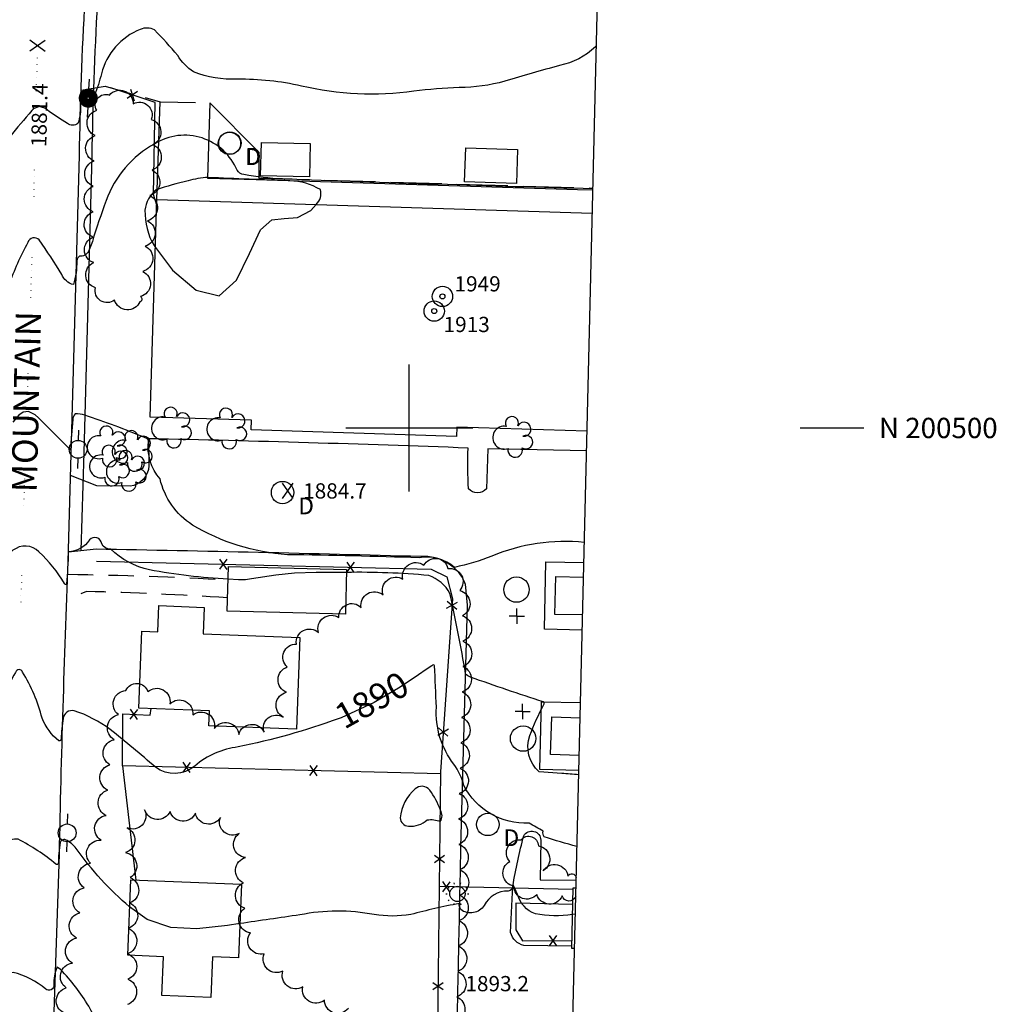
# Model space of a CAD drawing. Units: feet. Extents: x 4322775 to 4325731, y 199452 to 202330.
# Drawn here: x 4325347 to 4325731, y 200273 to 200661 of the extents above; entities that cross this region are included whole.
import ezdxf
from ezdxf.enums import TextEntityAlignment as Align

# ---------------------------------------------------------------- set-up
doc = ezdxf.new("R2010")
doc.units = ezdxf.units.FT
doc.header["$LTSCALE"] = 100
doc.header["$MEASUREMENT"] = 0
for name, pattern in [('GRVDWY', [0.16, 0.1, -0.06]), ('PAINT', [0.025, 0, -0.025]), ('PAVDWY', [0.26, 0.2, -0.06])]:
    doc.linetypes.add(name, pattern=pattern)
doc.layers.get('0').update_dxf_attribs({"linetype": 'CONTINUOUS'})
for name, color, linetype in [('C-INDX', 4, 'CONTINUOUS'), ('C-INDX-CL', 4, 'CONTINUOUS'), ('C-INDXLBL', 4, 'CONTINUOUS'), ('C-INTRM', 44, 'CONTINUOUS'), ('C-INTRM-CL', 44, 'CONTINUOUS'), ('C-SPOTEL', 44, 'CONTINUOUS'), ('M-FENCE', 8, 'CONTINUOUS'), ('M-FENCE-PAT', 8, 'CONTINUOUS'), ('M-VEGL', 3, 'CONTINUOUS'), ('M-VEGS', 3, 'CONTINUOUS'), ('P-CONCPAD', 2, 'CONTINUOUS'), ('P-CURBPK', 6, 'CONTINUOUS'), ('P-GRVDW', 1, 'GRVDWY'), ('P-PAVPK', 7, 'PAVDWY'), ('P-SIDEWALK', 2, 'CONTINUOUS'), ('R-CURBRD', 6, 'CONTINUOUS'), ('R-ROADNAME', 7, 'CONTINUOUS'), ('S-BLDELEV', 7, 'CONTINUOUS'), ('S-BUILDING', 4, 'CONTINUOUS'), ('SV-GRID', 7, 'CONTINUOUS'), ('SV-GRID-TEXT', 7, 'CONTINUOUS'), ('SV-SHEET', 7, 'CONTINUOUS'), ('T-STRIPE', 8, 'PAINT'), ('U-MANHOLE', 7, 'CONTINUOUS'), ('U-PWR-STLIGHT', 2, 'CONTINUOUS'), ('U-PWRPOLE', 7, 'CONTINUOUS'), ('U-STLIGHT', 2, 'CONTINUOUS'), ('U-STMH', 5, 'CONTINUOUS'), ('U-UTIL-UNID', 7, 'CONTINUOUS')]:
    doc.layers.add(name, color=color, linetype=linetype)
doc.styles.add('ITALIC', font='ROMANS.SHX', dxfattribs={"oblique": 25})
doc.styles.add('SIMPLEX', font='simplex.shx')
doc.styles.get("Standard").update_dxf_attribs({"font": 'ROMANS.shx'})

# ---------------------------------------------------------------- blocks, each defined once
blk = doc.blocks.new('SPOTEL')
at = {"linetype": 'Continuous'}
for p, q in [((0.0214, -0.03), (-0.0214, 0.03)), ((-0.0214, -0.03), (0.0214, 0.03))]:
    blk.add_line(p, q, dxfattribs=at)
blk = doc.blocks.new('PPOLE')
at = {"linetype": 'Continuous'}
for p, q in [((-0.035, 0), (-0.075, 0)), ((0.035, 0), (0.075, 0))]:
    blk.add_line(p, q, dxfattribs=at)
blk.add_circle((0, 0), 0.035, dxfattribs=at)
blk = doc.blocks.new('PP-STLT')
at = {"linetype": 'Continuous'}
for p, q in [((-0.035, 0), (-0.075, 0)), ((0.035, 0), (0.075, 0))]:
    blk.add_line(p, q, dxfattribs=at)
at = {"linetype": 'Continuous', "const_width": 0.04}
blk.add_lwpolyline([(0.0171, 0.0036, 1), (-0.0171, -0.0036, 1)], format="xyb", close=True, dxfattribs=at)
blk = doc.blocks.new('STMH')
at = {"linetype": 'Continuous'}
blk.add_circle((0, 0), 0.044, dxfattribs=at)
at = {"linetype": 'Continuous', "style": 'SIMPLEX'}
blk.add_text('D ', height=0.066, dxfattribs=at).set_placement((0.0615, -0.0855))
blk = doc.blocks.new('MH')
at = {"linetype": 'Continuous'}
blk.add_circle((0, 0), 0.05, dxfattribs=at)
blk = doc.blocks.new('UNU')
at = {"linetype": 'Continuous'}
for q in [(-0.03, 0), (0, 0.03), (0.03, 0), (0, -0.03)]:
    blk.add_line((0, 0), q, dxfattribs=at)
blk = doc.blocks.new('ROOFEL')
at = {"linetype": 'Continuous'}
for radius in [0.04, 0.01]:
    blk.add_circle((0, 0), radius, dxfattribs=at)
blk = doc.blocks.new('TREE')
at = {"linetype": 'Continuous'}
for centre, radius, start, end in [((-0.0091, 0.0536), 0.0258, 335.8002, 210.2293), ((-0.0394, -0.0039), 0.0452, 79.7264, 289.7946), ((0.0382, 0.0291), 0.0275, 260.759, 149.6138), ((0.046, -0.0217), 0.0266, 236.6404, 117.338), ((0.0039, -0.0522), 0.0287, 168.2151, 16.7673)]:
    blk.add_arc(centre, radius, start, end, dxfattribs=at)
blk = doc.blocks.new('STLIGHT')
at = {"linetype": 'Continuous'}
for p, q in [((-0.0139, 0.0428), (-0.0124, 0.038)), ((0.0124, 0.038), (0.0139, 0.0428)), ((-0.045, 0), (-0.04, 0)), ((-0.0364, 0.0265), (-0.0324, 0.0235)), ((0.0324, 0.0235), (0.0364, 0.0265)), ((0.04, 0), (0.045, 0)), ((-0.0364, -0.0265), (-0.0324, -0.0235)), ((-0.0139, -0.0428), (-0.0124, -0.038)), ((0.0124, -0.038), (0.0139, -0.0428)), ((0.0324, -0.0235), (0.0364, -0.0265))]:
    blk.add_line(p, q, dxfattribs=at)
blk.add_circle((0, 0), 0.03, dxfattribs=at)
blk = doc.blocks.new('FP')
at = {"linetype": 'Continuous'}
for p, q in [((0.0143, -0.02), (-0.0143, 0.02)), ((-0.0143, -0.02), (0.0143, 0.02))]:
    blk.add_line(p, q, dxfattribs=at)

msp = doc.modelspace()

# ---------------------------------------------------------------- linework, layer by layer
at = {"layer": 'C-INDX', "elevation": 1890}
for points in [[(4325565.92, 200335.33, -0.020681), (4325553.1, 200339.16), (4325553.1, 200339.16, -0.250234), (4325552.66, 200341.34, 0.019984), (4325547.08, 200344.5, -0.296301), (4325521.45, 200359.36, 0.091652), (4325517.56, 200367.7, -0.183896), (4325510.66, 200390.11, 0.000058), (4325509.96, 200406.44, 0.70355), (4325508.88, 200406.47), (4325506.67, 200404.95)], [(4325472, 200385.59, -0.036587), (4325432.74, 200374.5, 0.149586), (4325415.62, 200366.98, -0.347667), (4325400.17, 200366.5, 0.01262), (4325382.41, 200381.33, 0.082109), (4325368.18, 200388.74, 0.446372), (4325363.88, 200385.73, 0.028029), (4325363.05, 200377.69, -0.515023), (4325362.19, 200376.89, -0.129538), (4325355.6, 200385.82, 0.072721), (4325347.91, 200403.96, 0.768522), (4325345.18, 200403.85, 0.057478), (4325336.58, 200384.46, -0.03423), (4325327.22, 200372.36, 0.011175), (4325327, 200385.43, 0.450552), (4325325.4, 200387.01, -0.115263), (4325304.55, 200388.08), (4325299.67, 200389.24)]]:
    msp.add_lwpolyline(points, format="xyb", dxfattribs=at)
at = {"layer": 'C-INDX-CL', "elevation": 1890}
msp.add_lwpolyline([(4325506.67, 200404.95), (4325503.58, 200402.81), (4325496.41, 200398.04), (4325486.12, 200392.03), (4325473.21, 200386.01), (4325472, 200385.59)], dxfattribs=at)
at = {"layer": 'C-INTRM'}
for points, elevation in [([(4325351.55, 200624.91, 0.015146), (4325334.5, 200603.82, -0.034212), (4325334.16, 200611.95, 0.505759), (4325332.61, 200611.99, 0.034131), (4325323.27, 200603.58), (4325322.27, 200603.33, -0.035721), (4325288.89, 200615.46, 0.099421), (4325274.67, 200621.86, -0.011209), (4325226.78, 200633.45, 0.113618), (4325214.34, 200636.35, 0.003007), (4325173.59, 200637.96), (4325172.3, 200638.21, -0.148386), (4325178.78, 200640.83, -0.02271), (4325196.65, 200643.92, 0.035362), (4325210.07, 200647.02), (4325214.76, 200649.33), (4325215.77, 200652.08, 0.111108), (4325203.83, 200658.31, 0.028856), (4325160.54, 200667.71, -0.016668)], 1882), ([(4325573.55, 200650.44), (4325573.2, 200650.03, -0.149717), (4325559.04, 200642.65, 0.003376), (4325537.58, 200636.41, -0.068721), (4325519.67, 200633.98, 0.016149), (4325501.77, 200632.53, -0.092475), (4325457.59, 200634.53, 0.058012), (4325432.42, 200637.24, -0.106105), (4325415.13, 200640.16, -0.111723), (4325408.9, 200646.53, 0.023531), (4325399.78, 200656.6, 0.237601), (4325394.21, 200656.8, 0.24344), (4325378.92, 200639.38, -0.029031), (4325376.24, 200630.95, -0.293505), (4325372.13, 200628.77, 0.506088), (4325370.73, 200627.2, -0.086559), (4325369.7, 200619.81, -0.328814), (4325365.54, 200619.84, -0.029078), (4325357.56, 200625.15)], 1882), ([(4325572.18, 200594.1, -0.002738), (4325450.13, 200597.98, -0.034928), (4325434.94, 200599.71, -0.215411), (4325432.25, 200601.39, 0.462512), (4325399.89, 200611.86, 0.184215), (4325380.77, 200589.44, 0.013349), (4325375.35, 200573.43), (4325373.82, 200569.48, -0.329318), (4325370.27, 200567.61, 0.198814), (4325369.21, 200565.73, -0.082967), (4325367.9, 200556.41, -0.245039), (4325363.33, 200560.39, 0.019611), (4325354.43, 200573.99, 0.585365), (4325350, 200572.96, 0.04608), (4325342.56, 200556.23, -0.02288), (4325336.83, 200545.05, -0.220338), (4325333.01, 200541.09, -0.080447), (4325332.43, 200548.3, 0.271684), (4325330.43, 200551.48, 0.107938), (4325319.65, 200550.47, 0.004957), (4325306.1, 200546.7, -0.110639), (4325273.61, 200560.38), (4325261.66, 200569.49)], 1884), ([(4325463.38, 200587.95, 0.281572), (4325465.03, 200593.77), (4325465.03, 200593.77, 0.134624), (4325453.05, 200597.24, -0.002025), (4325420.89, 200598.56, 0.061684), (4325412.98, 200597.18, 0.03363), (4325400.49, 200593.67, 0.215175), (4325396.03, 200585.64, 0.138147), (4325399.63, 200571.74)], 1886), ([(4325568.82, 200454.97, 0.123276), (4325532.46, 200449.6, -0.041628), (4325517.8, 200445.15, 0.227017), (4325503.88, 200448.93, 0.004617), (4325452.06, 200450.12, -0.115859), (4325414.67, 200461.8, -0.191122), (4325401.98, 200479.93, -0.212252), (4325397.43, 200494.87, 0.284391), (4325396.12, 200496.16, 0.016885), (4325372.39, 200505.08, 0.077097), (4325368.61, 200505.55, 0.186885), (4325367.62, 200503.28, 0.011318), (4325366.74, 200491.34, 0.00755), (4325354.17, 200503.98)], 1886), ([(4325428.74, 200440.51, -0.033285), (4325397.78, 200444.17, -0.132086), (4325382.58, 200452.26, -0.268159), (4325379.01, 200454.44, 0.680357), (4325374.24, 200455.93, -0.233032), (4325365.88, 200451.24), (4325365.88, 200451.24, -0.017277), (4325365.17, 200438.71, -0.821893), (4325364.36, 200438.75, 0.076646), (4325354.36, 200451.26, 0.378958), (4325344.11, 200451.86, 0.056726), (4325336.25, 200443.22, -0.021107), (4325330.36, 200435.05, -0.346336), (4325329.42, 200437.3, 0.094834), (4325328.61, 200447.91, 0.163589), (4325316.51, 200458.8, 0.056056), (4325299.99, 200466.26)], 1888), ([(4325566.6, 200363.59, 0.00108), (4325559.94, 200364.05), (4325551.08, 200364.75, -0.313414), (4325547.45, 200378.97, -0.034617), (4325552.85, 200391.15, 0.39099), (4325552.77, 200392.26, -0.010636), (4325524.11, 200401.98, -0.149332), (4325522.14, 200403.32, 0.013124), (4325515.99, 200434.86, 0.184884), (4325507.69, 200441.94, 0.026912), (4325475.28, 200443.17)], 1888), ([(4325390, 200311.57, -0.062534), (4325369.01, 200334.53, 0.116418), (4325364.78, 200337.97, 0.448974), (4325362.73, 200336.86, 0.03957), (4325361.95, 200328.48, -0.545197), (4325361.04, 200328.38, 0.055768), (4325346.12, 200338.16, 0.271488), (4325341.01, 200336.25, -0.008203), (4325330.97, 200323.61), (4325327.95, 200320.99, -0.461276), (4325325.69, 200324.26, -0.006), (4325325.86, 200340.04, 0.052776), (4325293.1, 200350.07)], 1892), ([(4325481.74, 200247.83, 0.037499), (4325448.76, 200243.84, -0.008587), (4325418.58, 200242.79, -0.102218), (4325404.96, 200245.07, 0.27237), (4325394.4, 200254.23, -0.037924), (4325384.83, 200256.43, -0.115435), (4325382.04, 200258.81, -0.023456), (4325373.91, 200272.48, 0.055524), (4325362.86, 200286.92), (4325361.48, 200287.82, 0.126358), (4325360.24, 200280.82, -0.665936), (4325356.99, 200279.24, 0.118115), (4325344.14, 200285.77, 0.240869), (4325336.95, 200279.74, -0.086699), (4325326.98, 200264.63, -0.743241), (4325324.27, 200266.45, 0.060909), (4325323.68, 200274.8, 0.055213), (4325307.87, 200289.78, 0.013092), (4325235.11, 200310.88, 0.072947), (4325210.3, 200311.46, -0.012643), (4325178.18, 200308.12, 0.076962), (4325125.77, 200294.88, -0.170169), (4325122.37, 200298.49, 0.027941), (4325102.01, 200332.38)], 1894), ([(4325564.22, 200308.58, -0.089707), (4325549.58, 200308.84, -0.249244), (4325542.59, 200316.48), (4325540.79, 200320.19, -0.376875), (4325538.88, 200317.73, 0.305187), (4325529.5, 200312.07, -0.425678), (4325520.22, 200310.49, -0.117326), (4325519.61, 200312.91, 0.01725), (4325500.54, 200308.56, -0.080871), (4325486.2, 200308.55, 0.097315), (4325456.92, 200308.42, 0.000456), (4325433.4, 200305)], 1892)]:
    msp.add_lwpolyline(points, format="xyb", dxfattribs=dict(at, elevation=elevation))
at = {"layer": 'C-INTRM', "elevation": 1886}
msp.add_lwpolyline([(4325399.63, 200571.74), (4325400.17, 200571.03)], dxfattribs=at)
at = {"layer": 'C-INTRM', "elevation": 1892}
msp.add_lwpolyline([(4325508.04, 200357.54, 0.426739), (4325502.27, 200358, 0.191658), (4325496.44, 200346.61, 0.3955), (4325499.65, 200343.31, 0.206256), (4325507.02, 200345.81, -0.133609), (4325512.19, 200345.18, 0.298253), (4325512.21, 200349.65, 0.071382), (4325508.04, 200357.54)], format="xyb", close=True, dxfattribs=at)
at = {"layer": 'C-INTRM-CL'}
for points, elevation in [([(4325357.56, 200625.15), (4325356.65, 200625.79), (4325354.49, 200626.47), (4325352.19, 200625.56), (4325351.55, 200624.91)], 1882), ([(4325400.17, 200571.03), (4325406.85, 200562.09), (4325416.19, 200554.16), (4325425.21, 200552.04), (4325432.03, 200558.19), (4325437.11, 200568.67), (4325441.47, 200577.92), (4325445.97, 200581.89), (4325450.81, 200582.4), (4325456.02, 200582.79), (4325461.29, 200585.54), (4325463.38, 200587.95)], 1886), ([(4325354.17, 200503.98), (4325352.81, 200505.16), (4325350.24, 200506.45), (4325348.1, 200506.2), (4325346.48, 200505.04), (4325344.13, 200502.23)], 1886), ([(4325475.28, 200443.17), (4325471.92, 200443.2), (4325463.34, 200443.14), (4325454.81, 200442.81), (4325447.53, 200442.13), (4325437.94, 200440.6), (4325435.53, 200440.23), (4325432.83, 200440.23), (4325428.74, 200440.51)], 1888), ([(4325433.4, 200305), (4325428.46, 200304.28), (4325416.4, 200302.98), (4325406.15, 200303.41), (4325396.89, 200306.58), (4325390, 200311.57)], 1892), ([(4325565.27, 200308.64), (4325564.22, 200308.58)], 1892)]:
    msp.add_lwpolyline(points, dxfattribs=dict(at, elevation=elevation))
at = {"layer": 'M-FENCE'}
for points in [[(4325400.69, 200587.67), (4325399.36, 200591.83), (4325400.05, 200628.03), (4325382.64, 200633.85)], [(4325376.94, 200447.63), (4325508.6, 200444.41), (4325514.79, 200441.43), (4325516.97, 200432.76), (4325512.26, 200364.73), (4325510.44, 200206.84), (4325505.5, 200039.42)], [(4325512.25, 200363.97), (4325387.17, 200367.1), (4325387.34, 200387.57), (4325398.06, 200386.98), (4325398.42, 200389.63)], [(4325387.17, 200367.1), (4325392.47, 200322.13)], [(4325564.47, 200318.4), (4325511.74, 200319.56)], [(4325564.32, 200312.53), (4325541.96, 200313.07), (4325541.95, 200302.56), (4325544.48, 200298.23), (4325563.96, 200298.28)]]:
    msp.add_lwpolyline(points, dxfattribs=at)
at = {"layer": 'M-VEGL'}
msp.add_lwpolyline([(4325394.06, 200549.65, -0.7), (4325384.08, 200550.27, -0.7), (4325376.52, 200555.18, -0.7), (4325375.87, 200565.07, -0.7), (4325375.59, 200575.06, -0.7), (4325375.67, 200585.06, -0.7), (4325375.7, 200595.06, -0.7), (4325376, 200605.05, -0.7), (4325376.42, 200615.04, -0.7), (4325377.06, 200625.01, -0.7), (4325382.07, 200631.01, -0.7), (4325391.44, 200627.55, -0.7), (4325398.53, 200621.38, -0.7), (4325399.11, 200611.45, -0.7), (4325398.82, 200601.45, -0.7), (4325397.93, 200591.5, -0.7), (4325397.01, 200581.54, -0.7), (4325396.09, 200571.58, -0.7), (4325395.17, 200561.63, -0.7), (4325394.25, 200551.67, -0.7), (4325394.06, 200549.65, -0.7)], format="xyb", close=True, dxfattribs=at)
for points in [[(4325364.16, 200269.83, -0.7), (4325365.11, 200279.72, -0.7), (4325367.49, 200289.43, -0.7), (4325369.1, 200299.29, -0.7), (4325370.4, 200309.2, -0.7), (4325372.09, 200319.06, -0.7), (4325374.66, 200328.71, -0.7), (4325378.75, 200337.83, -0.7), (4325380.78, 200347.56, -0.7), (4325381.4, 200357.54, -0.7), (4325382.25, 200367.5, -0.7), (4325383.94, 200377.35, -0.7), (4325385.62, 200387.21, -0.7), (4325388.53, 200396.67, -0.7), (4325397.18, 200396.27, -0.7), (4325405.88, 200391.49, -0.7), (4325414.86, 200387.13, -0.7), (4325423.32, 200381.81, -0.7), (4325432.93, 200379.44, -0.7), (4325442.86, 200380.35, -0.7), (4325450.36, 200386.25, -0.7), (4325451.73, 200396.01, -0.7), (4325452.02, 200406, -0.7), (4325455.59, 200414.98, -0.7), (4325464.27, 200419.54, -0.7), (4325472.28, 200425.4, -0.7), (4325481.06, 200429.37, -0.7), (4325489.69, 200434.33, -0.7), (4325497.48, 200440.55, -0.7), (4325505.76, 200446.01, -0.7), (4325515.16, 200444.72, -0.7), (4325519.82, 200436.04, -0.7), (4325520.94, 200426.13, -0.7), (4325521.09, 200416.13, -0.7), (4325521.03, 200406.13, -0.7), (4325520.82, 200396.13, -0.7), (4325520.51, 200386.14, -0.7), (4325520.29, 200376.14, -0.7), (4325519.94, 200366.14, -0.7), (4325519.58, 200356.15, -0.7), (4325519.38, 200346.15, -0.7), (4325519.52, 200336.16, -0.7), (4325519.86, 200326.16, -0.7), (4325519.87, 200316.16, -0.7), (4325519.54, 200306.17, -0.7), (4325519.23, 200296.18, -0.7), (4325519.02, 200286.18, -0.7), (4325518.64, 200276.19, -0.7), (4325518.14, 200266.2, -0.7)], [(4325476.04, 200271.61, -0.7), (4325466.62, 200274.86, -0.7), (4325458.11, 200280.07, -0.7), (4325450.28, 200286.3, -0.7), (4325442.92, 200293.05, -0.7), (4325437.52, 200301.31, -0.7), (4325435.38, 200311.08, -0.7), (4325434.77, 200321.02, -0.7), (4325435.57, 200330.97, -0.7), (4325433.14, 200340.47, -0.7), (4325425.68, 200346.76, -0.7), (4325415.87, 200348.47, -0.7), (4325405.89, 200349.11, -0.7), (4325395.91, 200349.75, -0.7), (4325389.01, 200342.65, -0.7), (4325388.34, 200332.91, -0.7), (4325390.24, 200323.1, -0.7), (4325389.96, 200313.11, -0.7), (4325389.43, 200303.13, -0.7), (4325389.23, 200293.13, -0.7), (4325389.34, 200283.13, -0.7), (4325389.15, 200273.13, -0.7)], [(4325560.11, 200315.86, -0.7), (4325550.13, 200316.47, -0.7), (4325541.09, 200319.71, -0.7), (4325539.53, 200329.42, -0.7), (4325543.94, 200337.97, -0.7), (4325550.77, 200335.57, -0.7), (4325552.67, 200325.75, -0.7), (4325562.39, 200323.71, -0.7), (4325565.62, 200323.19, -0.7)], [(4325565.44, 200315.61, -0.7), (4325560.11, 200315.86, -0.7)]]:
    msp.add_lwpolyline(points, format="xyb", dxfattribs=at)
at = {"layer": 'P-CONCPAD'}
for points in [[(4325400.77, 200589.94), (4325401.97, 200628.31)], [(4325421.51, 200627.96), (4325420.6, 200598.35), (4325439.81, 200597.76), (4325566.1, 200593.86), (4325572.17, 200593.67)], [(4325567.98, 200420.49), (4325553.15, 200420.82), (4325553.73, 200447.34), (4325568.62, 200447.01)], [(4325566.64, 200365.28), (4325551.39, 200365.63), (4325551.99, 200392.29), (4325567.29, 200391.94)]]:
    msp.add_lwpolyline(points, dxfattribs=at)
for points in [[(4325441.52, 200599.23), (4325441.82, 200612.35), (4325461.04, 200611.92), (4325460.75, 200598.8)], [(4325521.75, 200596.84), (4325522.19, 200610.26), (4325542.59, 200609.6), (4325542.16, 200596.18)]]:
    msp.add_lwpolyline(points, close=True, dxfattribs=at)
at = {"layer": 'P-CURBPK'}
msp.add_lwpolyline([(4325421.51, 200627.96), (4325440.77, 200608.47), (4325440.78, 200598.3)], dxfattribs=at)
for points in [[(4325569.69, 200490.99), (4325530.88, 200491.78), (4325530.88, 200491.78), (4325530.39, 200476.01, -0.438667), (4325523.25, 200476.03, -0.021759), (4325523.14, 200492.1, 0.003824), (4325397.43, 200495.78), (4325397.61, 200485.11, -0.366191), (4325390.21, 200477.09), (4325377.16, 200477.21), (4325366.8, 200481.25)], [(4325365.97, 200451.33), (4325376.81, 200452.43, -0.002532), (4325504.51, 200449.53, -0.329263), (4325522.02, 200438.57), (4325522.8, 200430.34), (4325520.17, 200334.9, -0.001567), (4325513.22, 200033.47)], [(4325563.9, 200296.06), (4325544.99, 200296.41, -0.274509), (4325539.86, 200301.43), (4325540.71, 200319.79, -0.023096), (4325545.03, 200339.52, -0.782554), (4325551.7, 200337.83), (4325551.47, 200322.26), (4325565.6, 200322.09)]]:
    msp.add_lwpolyline(points, format="xyb", dxfattribs=at)
at = {"layer": 'P-GRVDW', "flags": 128}
for points in [[(4325365.67, 200442.42, -0.010339), (4325428.73, 200440.25)], [(4325428.56, 200433.21, 0.00824), (4325373.03, 200435.68), (4325373.03, 200435.68), (4325365.29, 200432.58)]]:
    msp.add_lwpolyline(points, format="xyb", dxfattribs=at)
at = {"layer": 'P-PAVPK', "flags": 128}
for points in [[(4325370.91, 200632.87), (4325380.35, 200634.51), (4325401.97, 200628.31), (4325421.51, 200627.96)], [(4325440.78, 200598.3), (4325572.19, 200594.38)]]:
    msp.add_lwpolyline(points, dxfattribs=at)
at = {"layer": 'P-SIDEWALK'}
msp.add_lwpolyline([(4325370.93, 200451.84), (4325372.09, 200490.32), (4325375.27, 200607.04, -0.009224), (4325377.4, 200667.1)], format="xyb", dxfattribs=at)
at = {"layer": 'R-CURBRD'}
msp.add_lwpolyline([(4325558.55, 200031.06), (4325550.48, 200029.85), (4325550.48, 200029.85), (4325446.87, 200021.79, -0.008009), (4325375.44, 200016.48, -0.396558), (4325354.04, 200038.12), (4325355.39, 200088.49), (4325356.92, 200144.58, 0.002783), (4325360.34, 200270.29), (4325362.41, 200332.35, -0.005099), (4325365.87, 200447.49), (4325370.27, 200607.16, -0.009163), (4325372.46, 200668.58), (4325377.38, 200837.24)], format="xyb", dxfattribs=at)
at = {"layer": 'S-BUILDING'}
for points in [[(4325398.05, 200504.27), (4325400.77, 200589.94), (4325571.95, 200584.51)], [(4325569.88, 200498.76), (4325518.73, 200500.38), (4325518.62, 200496.65), (4325437.85, 200499.21), (4325437.97, 200503.01), (4325398.05, 200504.27)], [(4325568.13, 200426.44), (4325557.25, 200426.67), (4325557.57, 200441.58), (4325568.49, 200441.35)], [(4325566.79, 200371.15), (4325555.53, 200371.53), (4325556.03, 200386.36)], [(4325556.03, 200386.36), (4325567.15, 200385.99)], [(4325563.88, 200295.18), (4325564.49, 200319.08), (4325565.53, 200319.05)], [(4325564.95, 200295.15), (4325563.88, 200295.18)]]:
    msp.add_lwpolyline(points, dxfattribs=at)
for points in [[(4325428.43, 200427.86), (4325428.87, 200445.5), (4325475.31, 200444.35), (4325474.87, 200426.7)], [(4325393.62, 200389.81), (4325394.8, 200420.07), (4325401.09, 200419.82), (4325401.49, 200430.09), (4325419.3, 200429.4), (4325418.89, 200419), (4325456.99, 200417.52), (4325455.58, 200381.51), (4325421.18, 200382.85), (4325421.41, 200388.73)], [(4325421.96, 200275.88), (4325402.66, 200276.66), (4325403.28, 200291.98), (4325389.24, 200292.55), (4325390.43, 200322.21), (4325434.02, 200320.45), (4325432.85, 200291.52), (4325422.61, 200291.93)]]:
    msp.add_lwpolyline(points, close=True, dxfattribs=at)
at = {"layer": 'SV-GRID'}
for points in [[(4325500, 200475), (4325500, 200525)], [(4325475, 200500), (4325525, 200500)], [(4325653.71, 200500), (4325678.71, 200500)]]:
    msp.add_lwpolyline(points, dxfattribs=at)
at = {"layer": 'SV-SHEET'}
msp.add_lwpolyline([(4322896.85, 199605.52), (4325546.69, 199541.19), (4325610.57, 202179.57), (4322954.58, 202240.88)], close=True, dxfattribs=at)
at = {"layer": 'T-STRIPE', "flags": 128}
for points in [[(4325353.64, 200645.62), (4325353.16, 200631.88)], [(4325352.49, 200601.6), (4325352.25, 200589.56)], [(4325351.57, 200567.08), (4325351, 200551.16)], [(4325349.99, 200521.53), (4325349.59, 200509.8)], [(4325348.66, 200479.95), (4325348.29, 200468.73)], [(4325347.52, 200441.93), (4325347.16, 200430.06)]]:
    msp.add_lwpolyline(points, dxfattribs=at)

# ---------------------------------------------------------------- block references
at = {"layer": 'C-SPOTEL', "xscale": 100, "yscale": 100, "zscale": 100, "rotation": 88.900001}
msp.add_blockref('SPOTEL', (4325353.78, 200650.34, 1881.45), dxfattribs=at)
at = {"layer": 'C-SPOTEL', "xscale": 100, "yscale": 100, "zscale": 100}
msp.add_blockref('SPOTEL', (4325452.24, 200475.24, 1884.75), dxfattribs=at)
at = {"layer": 'M-FENCE-PAT', "zscale": 100}
for p, xscale, yscale, rotation in [((4325391.1, 200631.02), 100, 100, 161.1898736987884), ((4325426.92, 200446.41), 99.99999999999999, 99.99999999999999, 358.6980473274211), ((4325476.91, 200445.19), 99.99999999999999, 99.99999999999999, 358.6980473274211), ((4325516.8, 200430.28), 100, 100, 264.670049133273), ((4325391.73, 200387.33), 100, 100, 356.9103283887478), ((4325513.35, 200380.4), 100, 100, 264.670049133273), ((4325412.28, 200366.47), 100, 100, 178.5353701947946), ((4325462.27, 200365.22), 100, 100, 178.5353701947946), ((4325511.86, 200330.44), 100, 100, 270), ((4325514.48, 200319.5), 99.99999999999999, 99.99999999999999, 178.6980473274211), ((4325556.59, 200298.26), 100, 100, 0.16277166299313), ((4325511.29, 200280.44), 100, 100, 270)]:
    msp.add_blockref('FP', p, dxfattribs=dict(at, xscale=xscale, yscale=yscale, rotation=rotation))
at = {"layer": 'M-VEGS', "xscale": 100, "yscale": 100, "zscale": 100}
for p in [(4325407.06, 200500.24), (4325428.79, 200499.88), (4325541.27, 200496.57), (4325381.76, 200492.81), (4325391.63, 200491.06), (4325382.68, 200485.26), (4325389.31, 200483.22)]:
    msp.add_blockref('TREE', p, dxfattribs=at)
at = {"layer": 'S-BLDELEV', "xscale": 100, "yscale": 100, "zscale": 100}
for p in [(4325513.03, 200551.77, 1949.03), (4325509.8, 200545.99, 1913.06)]:
    msp.add_blockref('ROOFEL', p, dxfattribs=at)
at = {"layer": 'U-MANHOLE', "xscale": 100, "yscale": 100, "zscale": 100}
for p in [(4325542.16, 200436.4, 1886.5), (4325544.76, 200377.8, 1888.36)]:
    msp.add_blockref('MH', p, dxfattribs=at)
at = {"layer": 'U-PWR-STLIGHT', "xscale": 100, "yscale": 100, "zscale": 100, "rotation": 86.700004}
msp.add_blockref('PP-STLT', (4325373.74, 200629.78), dxfattribs=at)
at = {"layer": 'U-PWRPOLE', "zscale": 100}
for p, xscale, yscale, rotation in [((4325369.75, 200491.6), 99.99999999999997, 99.99999999999997, 268.299996), ((4325365.43, 200340.69), 100, 100, 267.599999)]:
    msp.add_blockref('PPOLE', p, dxfattribs=dict(at, xscale=xscale, yscale=yscale, rotation=rotation))
at = {"layer": 'U-STLIGHT', "xscale": 100, "yscale": 100, "zscale": 100}
msp.add_blockref('STLIGHT', (4325518.93, 200316.69), dxfattribs=at)
at = {"layer": 'U-STMH', "xscale": 100, "yscale": 100, "zscale": 100}
for p in [(4325429.26, 200611.98, 1882.52), (4325429.44, 200612.11, 1882.5), (4325450.15, 200474.59, 1884.38), (4325530.89, 200344.01, 1890.22)]:
    msp.add_blockref('STMH', p, dxfattribs=at)
at = {"layer": 'U-UTIL-UNID', "xscale": 100, "yscale": 100, "zscale": 100}
for p in [(4325542.3, 200425.92), (4325544.58, 200388.43)]:
    msp.add_blockref('UNU', p, dxfattribs=at)

# ---------------------------------------------------------------- texts
at = {"layer": 'C-INDXLBL', "style": 'ITALIC', "oblique": 25}
msp.add_text('1890', height=10, rotation=29.1, dxfattribs=at).set_placement((4325472, 200385.59, 1890), align=Align.MIDDLE_LEFT)
at = {"layer": 'C-SPOTEL'}
msp.add_text('1881.4', height=6, rotation=88.8, dxfattribs=at).set_placement((4325354.25, 200610.58, 1881.45), align=Align.MIDDLE_LEFT)
for s, p in [('1884.7', (4325458.24, 200475.24, 1884.75)), ('1893.2', (4325522.06, 200281.37, 1893.17))]:
    msp.add_text(s, height=6, dxfattribs=at).set_placement(p, align=Align.MIDDLE_LEFT)
at = {"layer": 'R-ROADNAME'}
msp.add_text('MOUNTAIN', height=10, rotation=88.6, dxfattribs=at).set_placement((4325348.46, 200474.73), align=Align.MIDDLE_LEFT)
at = {"layer": 'S-BLDELEV'}
for s, p in [('1949', (4325517.77, 200556.71, 1949.03)), ('1913', (4325513.48, 200540.73, 1913.06))]:
    msp.add_text(s, height=6, dxfattribs=at).set_placement(p, align=Align.MIDDLE_LEFT)
at = {"layer": 'SV-GRID-TEXT'}
msp.add_text('N 200500', height=8, dxfattribs=at).set_placement((4325684.71, 200500), align=Align.MIDDLE_LEFT)

doc.saveas('drawing.dxf')
